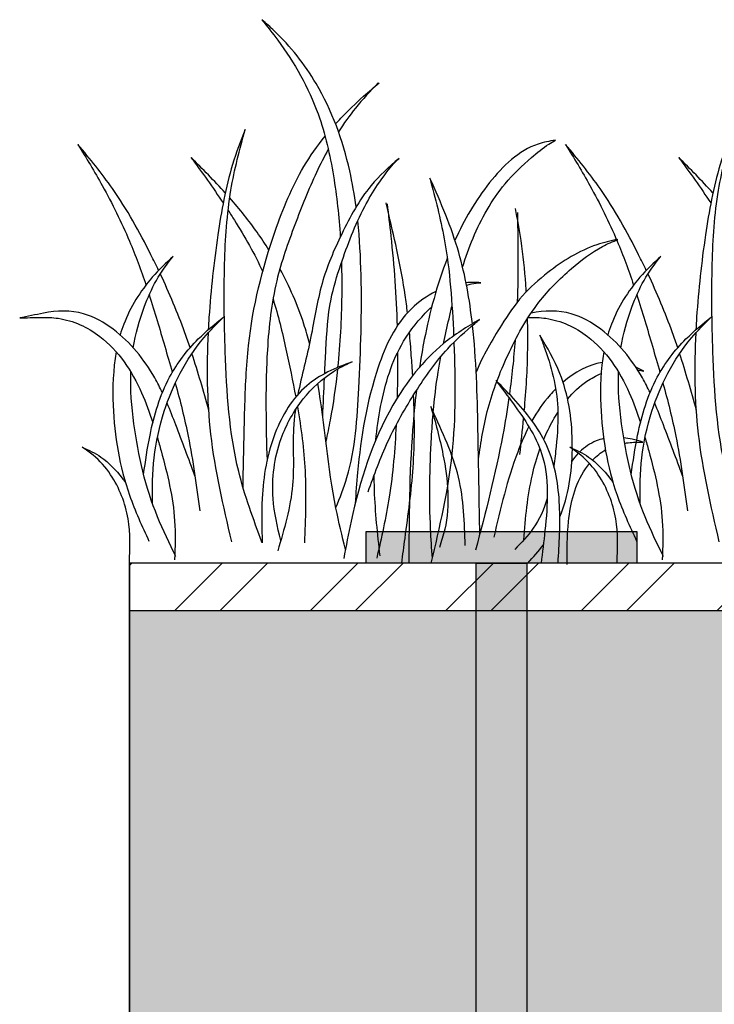
# Model space of a CAD drawing. Extents: x 0 to 219, y -8 to 280.
# Drawn here: x 38 to 51, y 223 to 242 of the extents above; entities that cross this region are included whole.
import ezdxf

# ---------------------------------------------------------------- set-up
doc = ezdxf.new("R2010")
doc.units = 0
doc.header["$LTSCALE"] = 10
doc.header["$MEASUREMENT"] = 0
for name, color, linetype in [('CADdetails-1-FINE', 1, 'CONTINUOUS'), ('CADdetails-11-VERYFINE', 11, 'CONTINUOUS'), ('CADdetails-9-EXTRAFINE', 9, 'CONTINUOUS')]:
    doc.layers.add(name, color=color, linetype=linetype)

msp = doc.modelspace()

# ---------------------------------------------------------------- hatches: boundary and pattern name
at = {"layer": 'CADdetails-1-FINE'}
h = msp.add_hatch(dxfattribs=at)
h.set_pattern_fill('DOTS', color=256)
h.set_pattern_definition([(0, (19.982954, 0.227665), (0.03125, 0.0625), [0, -0.0625])])
h.paths.add_polyline_path([(44.411, 231.815), (44.411, 231.193), (49.703, 231.193), (49.703, 231.815)])
h.paths.add_polyline_path([(46.564, 209.486), (47.551, 209.486), (47.551, 231.193), (46.564, 231.193)])
at = {"layer": 'CADdetails-9-EXTRAFINE'}
h = msp.add_hatch(dxfattribs=at)
h.set_pattern_fill('ANSI32', color=256, scale=5)
h.set_pattern_definition([(45, (-194.5128, 29.555), (-1.325825, 1.325825), []), (45, (-193.629, 29.555), (-1.325825, 1.325825), [])])
h.paths.add_polyline_path([(149.126, 231.193), (39.78, 231.193), (39.78, 230.259), (149.126, 230.259)])
h = msp.add_hatch(dxfattribs=at)
h.set_pattern_fill('GRAVEL', color=256, scale=3)
h.set_pattern_definition([(228.01279, (2.16, 0.60796), (-24, -27), [0.403608, -39.957264]), (184.96974, (1.89, 0.30796), (36, 3), [0.692604, -68.567774]), (132.51045, (1.2, 0.24796), (30, -33), [0.488364, -48.348098]), (267.27369, (0.03, -0.50204), (3, 60), [0.630714, -62.440674]), (292.833654, (-7e-07, -1.13204), (-15, 36), [0.618465, -61.22812]), (357.27369, (0.24, -1.70204), (-60, 3), [0.630714, -62.440674]), (37.69424, (0.87, -1.73204), (-39, -30), [0.834087, -82.574546]), (72.25533, (1.53, -1.22204), (21, 66), [0.787464, -77.958964]), (121.429566, (1.77, -0.47204), (-24, 39), [0.63285, -62.65222]), (175.23636, (1.44, 0.06796), (33, -3), [0.722496, -35.402288]), (222.397438, (0.72, 0.12796), (-36, -33), [0.934344, -92.500125]), (138.81407, (3, -0.53204), (-21, 18), [0.318903, -31.571534]), (171.469234, (2.76, -0.32204), (39, -6), [0.60671, -60.064534]), (225, (2.16, -0.232), (-3e-16, -3), [0.424263, -3.818378]), (203.19859, (1.95, 0.12796), (15, 6), [0.228474, -22.618845]), (291.8014, (1.74, 0.03796), (-3, 9), [0.32311, -15.832385]), (30.96376, (1.86, -0.26204), (9, 6), [0.524787, -16.96807]), (161.56505, (2.31, 0.008), (6, -3), [0.379473, -9.10736]), (16.38954, (-7e-07, 0.03796), (30, 9), [0.5316, -52.628535]), (70.34618, (0.51, 0.18796), (-12, -33), [0.445983, -44.152223]), (293.19859, (2.31, 0.60796), (-6, 15), [0.456945, -22.390374]), (343.61046, (2.49, 0.18796), (-30, 9), [0.5316, -52.628535]), (339.44395, (-7e-07, -1.82204), (-15, 6), [0.51264, -25.11937]), (294.77514, (0.48, -2.00204), (-15, 33), [0.429534, -42.52393]), (66.80141, (2.34, -2.39204), (6, 15), [0.456945, -22.390374]), (17.354025, (2.52, -1.97204), (-39, -12), [0.502893, -49.78627]), (69.44395, (0.87, -2.39204), (-6, -15), [0.25632, -25.37569]), (101.30993, (2.16, -2.39204), (-3, 12), [0.15297, -15.14409]), (165.96376, (2.13, -2.24204), (9, -3), [0.618465, -11.750852]), (186.009006, (1.53, -2.09204), (30, 3), [0.57315, -56.74177]), (303.69007, (1.86, -0.53204), (-3, 6), [0.432666, -10.383988]), (353.157227, (2.1, -0.89204), (51, -6), [0.755382, -74.782688]), (60.9454, (2.85, -0.98204), (-12, -21), [0.308868, -30.578022]), (90, (3, -0.712), (-3, 3), [0.18, -2.82]), (120.25644, (1.47, -2.00204), (12, -21), [0.416772, -41.26056]), (48.01279, (1.26, -1.64204), (24, 27), [0.807216, -39.553656]), (0, (1.8, -1.042), (3, 3), [0.78, -2.22]), (325.30485, (2.58, -1.04204), (30, -21), [0.474342, -46.959823]), (254.0546, (2.97, -1.31204), (-3, -12), [0.436806, -21.403524]), (207.645975, (2.85, -1.73204), (-57, -30), [0.711195, -70.408423]), (175.42608, (2.22, -2.06204), (-39, 3), [0.752397, -74.48722])])
h.paths.add_polyline_path([(39.78, 230.259), (39.78, 210.464), (149.126, 210.464), (149.126, 230.259)])

# ---------------------------------------------------------------- linework, layer by layer
at = {"layer": 'CADdetails-1-FINE'}
for points in [[(44.411, 231.815), (49.703, 231.815), (49.703, 231.193), (44.411, 231.193)], [(46.564, 231.193), (47.551, 231.193), (47.551, 209.486), (46.564, 209.486)]]:
    msp.add_lwpolyline(points, close=True, dxfattribs=at)
at = {"layer": 'CADdetails-11-VERYFINE'}
for p, q in [((39.78, 231.193), (39.78, 210.464)), ((39.78, 203.324), (39.78, 231.193)), ((39.78, 210.464), (39.78, 231.193)), ((149.126, 231.193), (39.78, 231.193)), ((149.126, 230.259), (39.78, 230.259))]:
    msp.add_line(p, q, dxfattribs=at)
at = {"layer": 'CADdetails-9-EXTRAFINE'}
for points, knots in [([(44.215, 238.156), (44.183, 238.392), (44.038, 239.229), (43.593, 240.46), (42.863, 241.38), (42.454, 241.744), (42.372, 241.816)], [51.192637, 51.192637, 51.192637, 51.192637, 56.903462, 71.525442, 82.049759, 84.671198, 84.671198, 84.671198, 84.671198]), ([(42.372, 241.816), (42.477, 241.684), (42.924, 241.124), (43.493, 240.12), (43.791, 238.781), (43.879, 237.968), (43.905, 237.569)], [0.787102, 0.787102, 0.787102, 0.787102, 4.839506, 17.992792, 27.973083, 37.574628, 37.574628, 37.574628, 37.574628]), ([(43.814, 239.778), (43.847, 239.815), (44.022, 240.003), (44.305, 240.274), (44.564, 240.496), (44.667, 240.584)], [62.319384, 62.319384, 62.319384, 62.319384, 63.520651, 68.471125, 71.716269, 71.716269, 71.716269, 71.716269]), ([(44.643, 240.579), (44.492, 240.419), (44.211, 240.121), (43.973, 239.786), (43.871, 239.624)], [0, 0, 0, 0, 5.262101, 9.838495, 9.838495, 9.838495, 9.838495]), ([(42.044, 239.671), (41.954, 239.445), (41.704, 238.778), (41.482, 237.539), (41.364, 236.458), (41.326, 235.837), (41.322, 235.756)], [2.431986, 2.431986, 2.431986, 2.431986, 8.259714, 19.524475, 32.461645, 34.415164, 34.415164, 34.415164, 34.415164]), ([(42.378, 231.591), (42.204, 232.052), (41.762, 233.251), (41.647, 235.119), (41.619, 236.953), (41.713, 238.419), (41.935, 239.279), (42.044, 239.671)], [0.996428, 0.996428, 0.996428, 0.996428, 12.754379, 31.584463, 45.348435, 56.907166, 66.651731, 66.651731, 66.651731, 66.651731]), ([(51.583, 239.671), (51.493, 239.445), (51.243, 238.778), (51.021, 237.539), (50.902, 236.458), (50.865, 235.837), (50.861, 235.756)], [2.431986, 2.431986, 2.431986, 2.431986, 8.259714, 19.524475, 32.461645, 34.415164, 34.415164, 34.415164, 34.415164]), ([(51.917, 231.591), (51.742, 232.052), (51.3, 233.251), (51.186, 235.119), (51.158, 236.953), (51.251, 238.419), (51.473, 239.279), (51.583, 239.671)], [0.996428, 0.996428, 0.996428, 0.996428, 12.754379, 31.584463, 45.348435, 56.907166, 66.651731, 66.651731, 66.651731, 66.651731]), ([(42.003, 232.671), (42.012, 233.184), (42.03, 234.111), (42.093, 235.803), (42.491, 237.406), (43.049, 238.772), (43.456, 239.348), (43.608, 239.536)], [2.372283, 2.372283, 2.372283, 2.372283, 14.6932, 24.608662, 42.933278, 54.005598, 59.790074, 59.790074, 59.790074, 59.790074]), ([(48.113, 239.46), (47.997, 239.442), (47.484, 239.347), (46.747, 238.625), (46.328, 237.901), (46.148, 237.504)], [0.996531, 0.996531, 0.996531, 0.996531, 3.793739, 13.476251, 23.992134, 23.992134, 23.992134, 23.992134]), ([(46.298, 236.981), (46.357, 237.172), (46.562, 237.748), (46.986, 238.509), (47.566, 239.061), (47.904, 239.339), (48.07, 239.436), (48.113, 239.46)], [46.017589, 46.017589, 46.017589, 46.017589, 50.812778, 60.677151, 66.519268, 69.949959, 71.13247, 71.13247, 71.13247, 71.13247]), ([(40.352, 236.915), (40.303, 237.017), (40.033, 237.569), (39.556, 238.426), (39.009, 239.095), (38.774, 239.374)], [23.241491, 23.241491, 23.241491, 23.241491, 25.963409, 37.950576, 46.686665, 46.686665, 46.686665, 46.686665]), ([(38.774, 239.374), (38.937, 239.11), (39.307, 238.5), (39.761, 237.584), (40.006, 236.919), (40.104, 236.628)], [2.037359, 2.037359, 2.037359, 2.037359, 9.497728, 19.145899, 26.507276, 26.507276, 26.507276, 26.507276]), ([(43.67, 239.285), (43.588, 239.136), (43.346, 238.653), (43.005, 237.798), (42.6, 236.657), (42.464, 235.437), (42.444, 234.262), (42.461, 233.541), (42.472, 233.2)], [12.983701, 12.983701, 12.983701, 12.983701, 17.041121, 25.889511, 35.094136, 45.976776, 55.137583, 63.309264, 63.309264, 63.309264, 63.309264]), ([(49.891, 236.915), (49.842, 237.017), (49.572, 237.569), (49.094, 238.426), (48.548, 239.095), (48.313, 239.374)], [23.241491, 23.241491, 23.241491, 23.241491, 25.963409, 37.950576, 46.686665, 46.686665, 46.686665, 46.686665]), ([(48.313, 239.374), (48.476, 239.11), (48.845, 238.5), (49.3, 237.584), (49.545, 236.919), (49.642, 236.628)], [2.037359, 2.037359, 2.037359, 2.037359, 9.497728, 19.145899, 26.507276, 26.507276, 26.507276, 26.507276]), ([(45.055, 239.103), (44.857, 238.939), (44.397, 238.518), (43.926, 237.652), (43.499, 236.655), (43.346, 235.576), (43.149, 234.859), (43.077, 234.492)], [3.807666, 3.807666, 3.807666, 3.807666, 9.921012, 18.788971, 27.123475, 35.837654, 44.824018, 44.824018, 44.824018, 44.824018]), ([(43.6, 234.896), (43.607, 235.052), (43.632, 235.539), (43.672, 236.263), (43.962, 237.197), (44.251, 237.955), (44.644, 238.621), (44.984, 239.058), (45.055, 239.103), (45.055, 239.103)], [9.545474, 9.545474, 9.545474, 9.545474, 13.281761, 21.218272, 26.849971, 36.676074, 40.600422, 45.38022, 49.862934, 49.862934, 49.862934, 49.862934]), ([(46.488, 235.872), (46.435, 236.343), (46.264, 237.326), (45.874, 238.24), (45.659, 238.715)], [33.725203, 33.725203, 33.725203, 33.725203, 45.055339, 57.524437, 57.524437, 57.524437, 57.524437]), ([(45.659, 238.715), (45.764, 238.323), (46.023, 237.313), (46.095, 236.271), (46.122, 235.633)], [2.055336, 2.055336, 2.055336, 2.055336, 11.792271, 27.04717, 27.04717, 27.04717, 27.04717]), ([(42.51, 237.314), (42.362, 237.551), (42.114, 237.899), (41.84, 238.223), (41.742, 238.333)], [49.326687, 49.326687, 49.326687, 49.326687, 55.960714, 59.492064, 59.492064, 59.492064, 59.492064]), ([(41.71, 238.088), (41.752, 238.025), (42, 237.639), (42.231, 237.239), (42.387, 236.89)], [13.09386, 13.09386, 13.09386, 13.09386, 14.897686, 24.082214, 24.082214, 24.082214, 24.082214]), ([(45.219, 236.088), (45.206, 236.203), (45.122, 236.848), (44.958, 237.562), (44.819, 238.161), (44.802, 238.238)], [39.658039, 39.658039, 39.658039, 39.658039, 42.425703, 55.296181, 57.187276, 57.187276, 57.187276, 57.187276]), ([(44.819, 238.216), (44.845, 238.007), (44.941, 237.213), (45, 236.415), (45.018, 235.827)], [0, 0, 0, 0, 5.062151, 19.176903, 19.176903, 19.176903, 19.176903]), ([(47.543, 236.499), (47.54, 236.547), (47.517, 236.881), (47.46, 237.426), (47.371, 237.916), (47.333, 238.125)], [25.47493, 25.47493, 25.47493, 25.47493, 26.634964, 33.510279, 38.601423, 38.601423, 38.601423, 38.601423]), ([(43.818, 232.278), (43.901, 232.473), (44.187, 233.215), (44.286, 234.77), (44.342, 236.438), (44.284, 237.532), (44.247, 237.887)], [3.700125, 3.700125, 3.700125, 3.700125, 8.758064, 22.820053, 40.478854, 49.024749, 49.024749, 49.024749, 49.024749]), ([(47.37, 238.045), (47.378, 237.573), (47.387, 236.989), (47.37, 236.405), (47.366, 236.294)], [0, 0, 0, 0, 11.323285, 14.00643, 14.00643, 14.00643, 14.00643]), ([(49.336, 237.522), (49.197, 237.492), (48.699, 237.377), (48.063, 236.977), (47.439, 236.43), (46.993, 235.755), (46.693, 235.248), (46.563, 234.928)], [0.730177, 0.730177, 0.730177, 0.730177, 4.131505, 12.972927, 18.331901, 23.966658, 32.300511, 32.300511, 32.300511, 32.300511]), ([(46.966, 234.746), (47.031, 234.918), (47.261, 235.458), (47.693, 236.247), (48.371, 236.928), (48.905, 237.334), (49.234, 237.479), (49.336, 237.522)], [15.367284, 15.367284, 15.367284, 15.367284, 19.774056, 29.400592, 36.735435, 42.695415, 45.349256, 45.349256, 45.349256, 45.349256]), ([(40.638, 237.188), (40.495, 237.059), (40.097, 236.678), (39.757, 236.133), (39.62, 235.724), (39.6, 235.653)], [2.682421, 2.682421, 2.682421, 2.682421, 7.30637, 15.895806, 17.667475, 17.667475, 17.667475, 17.667475]), ([(39.856, 235.401), (39.901, 235.673), (40.026, 236.126), (40.292, 236.728), (40.514, 237.042), (40.638, 237.188)], [33.753079, 33.753079, 33.753079, 33.753079, 40.360367, 44.927133, 49.508021, 49.508021, 49.508021, 49.508021]), ([(45.998, 237.15), (45.799, 236.64), (45.606, 235.925), (45.482, 235.202), (45.454, 235.021)], [27.078352, 27.078352, 27.078352, 27.078352, 40.239767, 44.63626, 44.63626, 44.63626, 44.63626]), ([(50.177, 237.188), (50.033, 237.059), (49.636, 236.678), (49.296, 236.133), (49.159, 235.724), (49.138, 235.653)], [2.682421, 2.682421, 2.682421, 2.682421, 7.30637, 15.895806, 17.667475, 17.667475, 17.667475, 17.667475]), ([(49.395, 235.401), (49.44, 235.673), (49.565, 236.126), (49.831, 236.728), (50.053, 237.042), (50.177, 237.188)], [33.753079, 33.753079, 33.753079, 33.753079, 40.360367, 44.927133, 49.508021, 49.508021, 49.508021, 49.508021]), ([(43.303, 235.488), (43.27, 235.615), (43.125, 236.117), (42.913, 236.601), (42.724, 236.948)], [33.376902, 33.376902, 33.376902, 33.376902, 36.549465, 45.957005, 45.957005, 45.957005, 45.957005]), ([(43.928, 237.065), (43.934, 236.85), (43.938, 236.166), (43.902, 235.483), (43.853, 235.017)], [41.604251, 41.604251, 41.604251, 41.604251, 46.754556, 57.983011, 57.983011, 57.983011, 57.983011]), ([(40.966, 235.403), (40.933, 235.502), (40.764, 235.991), (40.562, 236.469), (40.385, 236.845)], [10.183506, 10.183506, 10.183506, 10.183506, 12.673626, 22.629558, 22.629558, 22.629558, 22.629558]), ([(50.505, 235.403), (50.472, 235.502), (50.302, 235.991), (50.101, 236.469), (49.924, 236.845)], [10.183506, 10.183506, 10.183506, 10.183506, 12.673626, 22.629558, 22.629558, 22.629558, 22.629558]), ([(46.652, 236.673), (46.599, 236.677), (46.504, 236.682), (46.408, 236.677), (46.366, 236.673)], [1.971321, 1.971321, 1.971321, 1.971321, 3.251222, 4.260543, 4.260543, 4.260543, 4.260543]), ([(46.374, 236.628), (46.407, 236.638), (46.498, 236.66), (46.592, 236.67), (46.652, 236.673)], [47.544738, 47.544738, 47.544738, 47.544738, 48.380787, 49.831937, 49.831937, 49.831937, 49.831937]), ([(40.167, 236.436), (40.275, 236.104), (40.423, 235.599), (40.571, 235.093), (40.619, 234.922)], [28.12634, 28.12634, 28.12634, 28.12634, 36.493163, 40.744535, 40.744535, 40.744535, 40.744535]), ([(42.589, 236.358), (42.692, 236.036), (42.84, 235.396), (42.977, 234.753), (43.034, 234.441)], [28.654291, 28.654291, 28.654291, 28.654291, 36.778529, 44.353029, 44.353029, 44.353029, 44.353029]), ([(45.777, 236.504), (45.6, 236.417), (45.059, 236.039), (44.491, 234.786), (44.276, 233.461), (44.209, 232.561), (44.197, 232.358)], [9.072284, 9.072284, 9.072284, 9.072284, 13.663392, 24.163314, 40.945734, 45.839001, 45.839001, 45.839001, 45.839001]), ([(49.706, 236.436), (49.813, 236.104), (49.962, 235.599), (50.11, 235.093), (50.158, 234.922)], [28.12634, 28.12634, 28.12634, 28.12634, 36.493163, 40.744535, 40.744535, 40.744535, 40.744535]), ([(44.601, 233.598), (44.621, 233.817), (44.714, 234.484), (44.993, 235.405), (45.459, 235.979), (45.675, 236.185), (45.694, 236.203)], [18.137668, 18.137668, 18.137668, 18.137668, 23.396425, 34.222864, 40.569911, 41.17088, 41.17088, 41.17088, 41.17088]), ([(45.923, 235.482), (45.957, 235.645), (46.013, 235.891), (46.071, 236.138), (46.091, 236.221)], [33.659412, 33.659412, 33.659412, 33.659412, 37.662047, 39.719961, 39.719961, 39.719961, 39.719961]), ([(40.425, 234.526), (40.379, 234.624), (40.14, 235.091), (39.658, 235.683), (38.861, 236.144), (38.358, 236.131), (38.097, 236.079), (38.097, 236.079), (38.097, 236.079), (38.097, 236.079), (37.942, 236.048), (37.788, 236.017), (37.634, 235.986)], [16.817356, 16.817356, 16.817356, 16.817356, 19.417246, 29.406241, 34.644708, 40.934023, 40.934023, 40.934023, 40.941164, 40.941164, 40.941164, 44.670787, 44.670787, 44.670787, 44.670787]), ([(37.634, 235.986), (37.77, 235.99), (37.906, 235.994), (38.043, 235.997), (38.043, 235.997), (38.043, 235.997), (38.044, 235.997), (38.159, 236), (38.569, 235.985), (39.403, 235.607), (39.946, 234.761), (40.175, 234.138), (40.238, 233.94)], [0.269789, 0.269789, 0.269789, 0.269789, 3.541472, 3.541472, 3.541472, 3.547169, 3.547169, 3.547169, 6.325296, 13.419866, 24.388973, 29.369495, 29.369495, 29.369495, 29.369495]), ([(40.059, 232.927), (40.093, 233.184), (40.189, 233.834), (40.467, 234.78), (41.043, 235.534), (41.456, 235.871), (41.629, 236.008)], [2.276369, 2.276369, 2.276369, 2.276369, 8.49282, 18.065882, 25.54437, 30.842573, 30.842573, 30.842573, 30.842573]), ([(40.231, 232.359), (40.228, 232.657), (40.233, 233.266), (40.425, 234.131), (40.756, 234.924), (41.163, 235.546), (41.492, 235.877), (41.629, 236.008)], [1.73907, 1.73907, 1.73907, 1.73907, 8.885295, 16.337454, 22.805832, 29.453109, 33.998285, 33.998285, 33.998285, 33.998285]), ([(46.627, 235.955), (46.383, 235.811), (45.701, 235.386), (44.691, 234.081), (44.213, 232.561), (44.019, 231.529), (43.973, 231.286)], [1.494825, 1.494825, 1.494825, 1.494825, 8.261575, 20.732107, 40.000078, 45.937373, 45.937373, 45.937373, 45.937373]), ([(44.45, 232.59), (44.57, 232.92), (44.816, 233.6), (45.353, 234.532), (45.907, 235.328), (46.382, 235.749), (46.597, 235.93), (46.627, 235.955)], [0, 0, 0, 0, 8.426771, 17.312547, 25.742662, 31.545262, 32.484692, 32.484692, 32.484692, 32.484692]), ([(47.505, 234.168), (47.523, 234.37), (47.57, 234.97), (47.578, 235.574), (47.567, 235.974)], [6.817639, 6.817639, 6.817639, 6.817639, 11.680926, 21.277327, 21.277327, 21.277327, 21.277327]), ([(47.582, 235.997), (47.698, 236), (48.107, 235.985), (48.941, 235.607), (49.485, 234.761), (49.714, 234.138), (49.777, 233.94)], [3.547169, 3.547169, 3.547169, 3.547169, 6.325296, 13.419866, 24.388973, 29.369495, 29.369495, 29.369495, 29.369495]), ([(49.964, 234.526), (49.918, 234.624), (49.679, 235.091), (49.197, 235.683), (48.4, 236.144), (47.896, 236.131), (47.636, 236.079)], [16.817356, 16.817356, 16.817356, 16.817356, 19.417246, 29.406241, 34.644708, 40.934023, 40.934023, 40.934023, 40.934023]), ([(49.597, 232.927), (49.631, 233.184), (49.728, 233.834), (50.006, 234.78), (50.582, 235.534), (50.995, 235.871), (51.168, 236.008)], [2.276369, 2.276369, 2.276369, 2.276369, 8.49282, 18.065882, 25.54437, 30.842573, 30.842573, 30.842573, 30.842573]), ([(49.77, 232.359), (49.766, 232.657), (49.772, 233.266), (49.963, 234.131), (50.295, 234.924), (50.702, 235.546), (51.031, 235.877), (51.168, 236.008)], [1.73907, 1.73907, 1.73907, 1.73907, 8.885295, 16.337454, 22.805832, 29.453109, 33.998285, 33.998285, 33.998285, 33.998285]), ([(46.635, 231.765), (46.624, 232.361), (46.6, 233.64), (46.577, 234.998), (46.501, 235.761), (46.492, 235.841)], [0.850265, 0.850265, 0.850265, 0.850265, 15.146201, 31.543403, 33.475624, 33.475624, 33.475624, 33.475624]), ([(41.319, 235.692), (41.287, 235.033), (41.3, 233.651), (41.611, 232.31), (41.774, 231.612)], [34.924766, 34.924766, 34.924766, 34.924766, 50.7231, 67.875426, 67.875426, 67.875426, 67.875426]), ([(45.321, 234.858), (45.313, 234.99), (45.294, 235.273), (45.272, 235.556), (45.258, 235.707)], [29.788453, 29.788453, 29.788453, 29.788453, 32.960201, 36.592908, 36.592908, 36.592908, 36.592908]), ([(48.444, 233.437), (48.444, 233.482), (48.441, 233.99), (48.322, 234.771), (47.954, 235.407), (47.805, 235.65)], [20.512846, 20.512846, 20.512846, 20.512846, 21.576114, 32.383251, 39.163637, 39.163637, 39.163637, 39.163637]), ([(47.805, 235.65), (47.833, 235.579), (48.012, 235.124), (48.203, 234.388), (48.142, 233.607), (48.101, 233.219), (48.084, 233.091)], [1.566474, 1.566474, 1.566474, 1.566474, 3.409362, 13.292849, 19.323381, 22.344437, 22.344437, 22.344437, 22.344437]), ([(50.858, 235.692), (50.825, 235.033), (50.838, 233.651), (51.15, 232.31), (51.312, 231.612)], [34.924766, 34.924766, 34.924766, 34.924766, 50.7231, 67.875426, 67.875426, 67.875426, 67.875426]), ([(46.127, 235.509), (46.127, 235.504), (46.155, 234.775), (46.173, 233.316), (45.847, 231.902), (45.677, 231.193)], [28.03544, 28.03544, 28.03544, 28.03544, 28.160744, 45.469201, 62.882789, 62.882789, 62.882789, 62.882789]), ([(39.522, 235.324), (39.46, 234.982), (39.429, 234.019), (39.64, 232.755), (40.027, 231.917), (40.163, 231.621)], [20.376558, 20.376558, 20.376558, 20.376558, 28.694698, 42.987007, 50.789189, 50.789189, 50.789189, 50.789189]), ([(45.027, 235.312), (45.028, 235.034), (45.024, 234.735), (45.017, 234.436), (45.016, 234.415)], [23.297773, 23.297773, 23.297773, 23.297773, 29.97697, 30.478615, 30.478615, 30.478615, 30.478615]), ([(45.724, 234.148), (45.747, 234.409), (45.789, 234.772), (45.853, 235.131), (45.873, 235.233)], [22.861574, 22.861574, 22.861574, 22.861574, 29.138242, 31.632982, 31.632982, 31.632982, 31.632982]), ([(49.061, 235.324), (48.999, 234.982), (48.967, 234.019), (49.178, 232.755), (49.565, 231.917), (49.702, 231.621)], [20.376558, 20.376558, 20.376558, 20.376558, 28.694698, 42.987007, 50.789189, 50.789189, 50.789189, 50.789189]), ([(44.135, 235.128), (43.812, 235.008), (43.155, 234.728), (42.532, 233.693), (42.352, 232.605), (42.367, 231.88), (42.378, 231.591)], [1.657956, 1.657956, 1.657956, 1.657956, 9.718527, 18.578479, 29.036675, 35.961372, 35.961372, 35.961372, 35.961372]), ([(42.742, 231.638), (42.675, 231.908), (42.522, 232.564), (42.656, 233.558), (43.126, 234.406), (43.649, 234.891), (44.01, 235.071), (44.135, 235.128)], [0.686128, 0.686128, 0.686128, 0.686128, 7.329012, 16.818232, 23.887251, 30.255713, 33.557797, 33.557797, 33.557797, 33.557797]), ([(40.689, 231.32), (40.563, 231.577), (40.161, 232.396), (39.875, 233.623), (39.797, 234.59), (39.809, 234.925)], [0, 0, 0, 0, 6.842021, 21.862704, 29.923139, 29.923139, 29.923139, 29.923139]), ([(43.85, 234.984), (43.815, 234.651), (43.747, 234.178), (43.653, 233.711), (43.623, 233.572)], [58.246724, 58.246724, 58.246724, 58.246724, 66.283612, 69.690744, 69.690744, 69.690744, 69.690744]), ([(48.352, 234.4), (48.462, 234.532), (48.664, 234.724), (48.91, 234.86), (49.009, 234.901)], [24.601708, 24.601708, 24.601708, 24.601708, 28.69062, 31.220936, 31.220936, 31.220936, 31.220936]), ([(50.227, 231.32), (50.101, 231.577), (49.7, 232.396), (49.414, 233.623), (49.336, 234.59), (49.348, 234.925)], [0, 0, 0, 0, 6.842021, 21.862704, 29.923139, 29.923139, 29.923139, 29.923139]), ([(40.678, 234.711), (40.772, 234.368), (40.98, 233.545), (41.091, 232.703), (41.155, 232.213)], [42.498169, 42.498169, 42.498169, 42.498169, 51.027367, 62.870926, 62.870926, 62.870926, 62.870926]), ([(44.006, 231.461), (43.94, 231.728), (43.68, 232.792), (43.602, 233.898), (43.466, 234.706)], [0.697925, 0.697925, 0.697925, 0.697925, 7.308814, 26.970847, 26.970847, 26.970847, 26.970847]), ([(46.608, 233.222), (46.654, 233.559), (46.738, 234.075), (46.901, 234.571), (46.965, 234.742)], [2.805923, 2.805923, 2.805923, 2.805923, 10.955688, 15.336985, 15.336985, 15.336985, 15.336985]), ([(48.165, 231.193), (48.19, 231.568), (48.233, 232.328), (48.055, 233.475), (47.47, 234.237), (47.083, 234.631), (46.95, 234.762)], [0.723956, 0.723956, 0.723956, 0.723956, 9.749362, 19.018254, 27.759575, 32.249504, 32.249504, 32.249504, 32.249504]), ([(46.95, 234.762), (47.064, 234.612), (47.402, 234.165), (48.021, 233.257), (47.948, 232.115), (47.86, 231.403), (47.833, 231.193)], [3.095703, 3.095703, 3.095703, 3.095703, 7.625347, 16.535844, 28.629654, 33.731548, 33.731548, 33.731548, 33.731548]), ([(50.217, 234.711), (50.311, 234.368), (50.519, 233.545), (50.63, 232.703), (50.694, 232.213)], [42.498169, 42.498169, 42.498169, 42.498169, 51.027367, 62.870926, 62.870926, 62.870926, 62.870926]), ([(45.106, 231.193), (45.128, 231.355), (45.21, 231.977), (45.364, 233.07), (45.36, 234.009), (45.34, 234.482)], [0.36614, 0.36614, 0.36614, 0.36614, 4.275966, 15.439208, 26.7887, 26.7887, 26.7887, 26.7887]), ([(45.393, 234.565), (45.363, 234.313), (45.257, 233.193), (45.247, 232.066), (45.247, 231.193)], [48.316037, 48.316037, 48.316037, 48.316037, 54.417853, 75.334348, 75.334348, 75.334348, 75.334348]), ([(47.203, 234.426), (47.169, 234.183), (47.005, 233.177), (46.747, 232.192), (46.551, 231.444)], [28.988135, 28.988135, 28.988135, 28.988135, 34.885042, 53.418682, 53.418682, 53.418682, 53.418682]), ([(48.118, 234.599), (48.08, 234.56), (47.899, 234.366), (47.754, 234.153), (47.655, 233.975)], [15.899592, 15.899592, 15.899592, 15.899592, 17.142784, 22.017344, 22.017344, 22.017344, 22.017344]), ([(41.062, 232.898), (40.939, 233.231), (40.762, 233.707), (40.577, 234.181), (40.517, 234.322)], [2.842239, 2.842239, 2.842239, 2.842239, 11.365185, 15.028023, 15.028023, 15.028023, 15.028023]), ([(43.068, 234.251), (43.14, 233.834), (43.254, 232.952), (43.222, 232.059), (43.205, 231.589)], [45.89661, 45.89661, 45.89661, 45.89661, 56.023586, 67.27832, 67.27832, 67.27832, 67.27832]), ([(46.348, 231.535), (46.335, 231.987), (46.308, 232.916), (45.887, 233.78), (45.686, 234.234), (45.675, 234.257)], [0, 0, 0, 0, 10.737335, 22.053156, 22.646566, 22.646566, 22.646566, 22.646566]), ([(45.675, 234.257), (45.766, 233.947), (45.977, 233.166), (46.071, 232.2), (45.883, 231.618), (45.845, 231.5)], [3.065676, 3.065676, 3.065676, 3.065676, 10.840486, 22.501991, 25.466693, 25.466693, 25.466693, 25.466693]), ([(50.6, 232.898), (50.478, 233.231), (50.301, 233.707), (50.115, 234.181), (50.055, 234.322)], [2.842239, 2.842239, 2.842239, 2.842239, 11.365185, 15.028023, 15.028023, 15.028023, 15.028023]), ([(43.026, 234.188), (43.013, 234.092), (42.96, 233.606), (43.046, 232.664), (42.808, 231.859), (42.682, 231.435)], [47.298331, 47.298331, 47.298331, 47.298331, 49.636385, 59.078318, 69.601969, 69.601969, 69.601969, 69.601969]), ([(45.706, 231.292), (45.693, 231.483), (45.64, 232.268), (45.656, 233.206), (45.708, 233.952), (45.72, 234.102)], [0, 0, 0, 0, 4.588422, 18.884266, 22.490549, 22.490549, 22.490549, 22.490549]), ([(47.884, 233.612), (47.938, 233.74), (48.026, 233.919), (48.129, 234.09), (48.162, 234.141)], [17.307892, 17.307892, 17.307892, 17.307892, 20.634427, 22.054876, 22.054876, 22.054876, 22.054876]), ([(44.997, 233.892), (44.975, 233.42), (44.902, 232.544), (44.709, 231.688), (44.619, 231.292)], [34.653065, 34.653065, 34.653065, 34.653065, 45.975729, 55.703397, 55.703397, 55.703397, 55.703397]), ([(47.594, 233.861), (47.511, 233.7), (47.213, 233.003), (47.039, 232.262), (46.907, 231.698)], [23.049671, 23.049671, 23.049671, 23.049671, 27.419537, 41.253361, 41.253361, 41.253361, 41.253361]), ([(40.327, 233.65), (40.352, 233.563), (40.5, 233.027), (40.697, 232.233), (40.673, 231.513), (40.665, 231.26)], [31.800322, 31.800322, 31.800322, 31.800322, 33.971467, 45.138464, 51.20202, 51.20202, 51.20202, 51.20202]), ([(49.865, 233.65), (49.89, 233.563), (50.039, 233.027), (50.235, 232.233), (50.212, 231.513), (50.204, 231.26)], [31.800322, 31.800322, 31.800322, 31.800322, 33.971467, 45.138464, 51.20202, 51.20202, 51.20202, 51.20202]), ([(39.78, 231.193), (39.794, 231.484), (39.81, 232.085), (39.522, 232.829), (39.144, 233.262), (38.931, 233.409), (38.858, 233.457)], [0.969894, 0.969894, 0.969894, 0.969894, 7.907321, 15.330533, 19.424737, 21.520335, 21.520335, 21.520335, 21.520335]), ([(38.858, 233.457), (38.986, 233.403), (39.288, 233.262), (39.542, 232.984), (39.68, 232.8), (39.701, 232.772)], [0.934877, 0.934877, 0.934877, 0.934877, 4.235463, 8.91859, 9.735093, 9.735093, 9.735093, 9.735093]), ([(49.318, 231.193), (49.333, 231.484), (49.348, 232.085), (49.061, 232.829), (48.682, 233.262), (48.47, 233.409), (48.397, 233.457)], [0.969894, 0.969894, 0.969894, 0.969894, 7.907321, 15.330533, 19.424737, 21.520335, 21.520335, 21.520335, 21.520335]), ([(48.397, 233.457), (48.525, 233.403), (48.827, 233.262), (49.08, 232.984), (49.219, 232.8), (49.239, 232.772)], [0.934877, 0.934877, 0.934877, 0.934877, 4.235463, 8.91859, 9.735093, 9.735093, 9.735093, 9.735093]), ([(49.058, 233.627), (49.007, 233.616), (48.835, 233.564), (48.682, 233.459), (48.588, 233.369)], [6.883769, 6.883769, 6.883769, 6.883769, 8.110487, 11.170178, 11.170178, 11.170178, 11.170178]), ([(49.82, 233.559), (49.752, 233.58), (49.631, 233.616), (49.504, 233.638), (49.448, 233.644)], [0.766171, 0.766171, 0.766171, 0.766171, 2.475576, 3.799236, 3.799236, 3.799236, 3.799236]), ([(49.466, 233.537), (49.49, 233.541), (49.607, 233.558), (49.725, 233.56), (49.82, 233.559)], [22.869471, 22.869471, 22.869471, 22.869471, 23.441549, 25.70548, 25.70548, 25.70548, 25.70548]), ([(47.496, 231.649), (47.528, 232.078), (47.582, 232.68), (47.751, 233.261), (47.811, 233.426)], [1.239931, 1.239931, 1.239931, 1.239931, 11.515957, 15.720081, 15.720081, 15.720081, 15.720081]), ([(48.344, 231.164), (48.342, 231.444), (48.337, 232.083), (48.506, 232.779), (48.752, 233.106), (48.78, 233.14)], [0, 0, 0, 0, 6.756712, 15.384467, 16.433489, 16.433489, 16.433489, 16.433489]), ([(44.682, 231.337), (44.636, 231.764), (44.578, 232.289), (44.569, 232.817), (44.569, 232.916)], [0, 0, 0, 0, 10.285749, 12.6713, 12.6713, 12.6713, 12.6713]), ([(47.953, 232.456), (47.889, 232.247), (47.729, 231.882), (47.446, 231.593), (47.316, 231.46)], [27.425096, 27.425096, 27.425096, 27.425096, 32.632836, 37.04272, 37.04272, 37.04272, 37.04272])]:
    msp.add_open_spline(points, degree=3, knots=knots, dxfattribs=at)
for points in [[(41.655, 238.431), (41.439, 238.668), (41.214, 238.895), (40.988, 239.122)], [(40.988, 239.122), (41.201, 238.829), (41.412, 238.535), (41.614, 238.233)], [(51.193, 238.431), (50.978, 238.668), (50.753, 238.895), (50.527, 239.122)], [(50.527, 239.122), (50.74, 238.829), (50.951, 238.535), (51.153, 238.233)], [(47.324, 235.549), (47.298, 235.197), (47.261, 234.845), (47.213, 234.495)], [(41.335, 234.185), (41.229, 234.554), (41.123, 234.924), (41.004, 235.289)], [(50.874, 234.185), (50.768, 234.554), (50.662, 234.924), (50.543, 235.289)], [(49.03, 235.116), (48.75, 235.073), (48.487, 234.926), (48.262, 234.733)], [(49.841, 234.946), (49.79, 234.974), (49.739, 235), (49.686, 235.023)], [(43.561, 234.059), (43.573, 234.31), (43.584, 234.562), (43.596, 234.814)], [(49.721, 234.97), (49.761, 234.963), (49.801, 234.955), (49.841, 234.946)], [(47.418, 233.32), (47.443, 233.554), (47.468, 233.788), (47.491, 234.023)], [(48.199, 232.098), (48.371, 232.506), (48.439, 232.967), (48.444, 233.425)], [(48.561, 233.342), (48.515, 233.294), (48.473, 233.243), (48.436, 233.189)], [(48.841, 233.208), (48.916, 233.286), (48.999, 233.354), (49.092, 233.407)], [(47.574, 231.193), (47.679, 231.31), (47.783, 231.429), (47.878, 231.552)]]:
    msp.add_open_spline(points, degree=3, dxfattribs=at)

doc.saveas('drawing.dxf')
